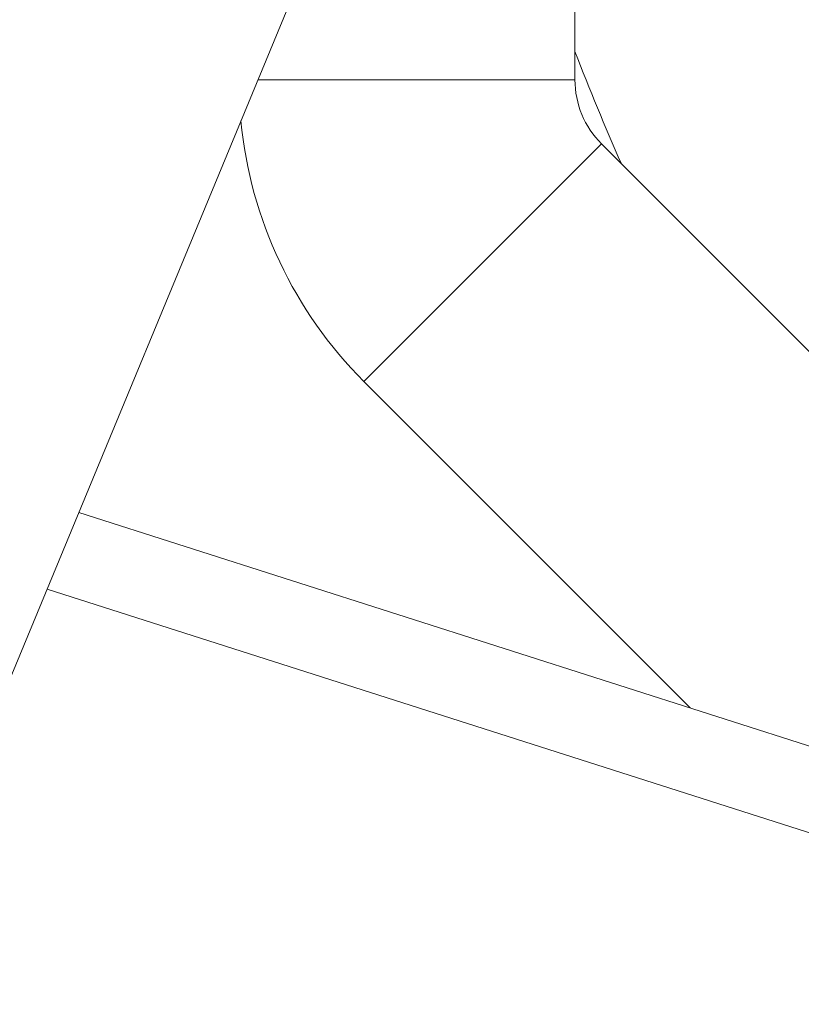
# Model space of a CAD drawing. Units: millimetres. Extents: x 280.5 to 339.9, y 161.4 to 223.7.
# Drawn here: x 311.7 to 312.5, y 180.2 to 181.1 of the extents above; entities that cross this region are included whole.
import ezdxf

# ---------------------------------------------------------------- set-up
doc = ezdxf.new("R2010")
doc.units = ezdxf.units.MM
doc.header["$MEASUREMENT"] = 0
doc.linetypes.add('AI-Linetype-0', pattern=[2.116667, 1.058333, -1.058333])
doc.layers.add('Ebene 1', color=7, linetype='Continuous', lineweight=0)

# ---------------------------------------------------------------- blocks, each defined once
blk = doc.blocks.new('Block_0')
at = {"layer": 'Ebene 1', "color": 250, "lineweight": 9}
for p, q in [((311.40384, 179.81655), (313.92131, 185.89426)), ((312.23312, 181.07841), (312.23312, 181.81863)), ((312.23312, 181.07841), (311.92652, 181.07841)), ((312.25875, 181.01654), (312.02894, 180.78673)), ((313.45669, 179.81861), (312.25875, 181.01654)), ((312.02894, 180.78673), (312.3445, 180.47117)), ((312.70227, 180.35681), (311.75327, 180.66017)), ((311.72255, 180.586), (312.67791, 180.28061))]:
    blk.add_line(p, q, dxfattribs=at)
for points in [[(312.23312, 181.10569), (312.24717, 181.06917), (312.26214, 181.03301), (312.27804, 180.99725)], [(312.23312, 181.07841), (312.23312, 181.05521), (312.24234, 181.03295), (312.25875, 181.01654)], [(311.91005, 181.03865), (311.91927, 180.94343), (311.9613, 180.85438), (312.02894, 180.78673)]]:
    blk.add_open_spline(points, degree=3, dxfattribs=at)

msp = doc.modelspace()

# ---------------------------------------------------------------- linework, layer by layer
at = {"layer": 'Ebene 1', "color": 250, "linetype": 'AI-Linetype-0', "lineweight": 18}
msp.add_open_spline([(314.36562, 213.375), (300.28236, 213.375), (288.86562, 201.95826), (288.86562, 187.875), (288.86562, 173.79174), (300.28236, 162.375), (314.36562, 162.375), (328.44889, 162.375), (339.86562, 173.79174), (339.86562, 187.875), (339.86562, 201.95826), (328.44889, 213.375), (314.36562, 213.375)], degree=3, knots=[0, 0, 0, 0, 1, 1, 1, 2, 2, 2, 3, 3, 3, 4, 4, 4, 4], dxfattribs=at)

# ---------------------------------------------------------------- block references
at = {"layer": 'Ebene 1'}
msp.add_blockref('Block_0', (0, 0), dxfattribs=at)

doc.saveas('drawing.dxf')
